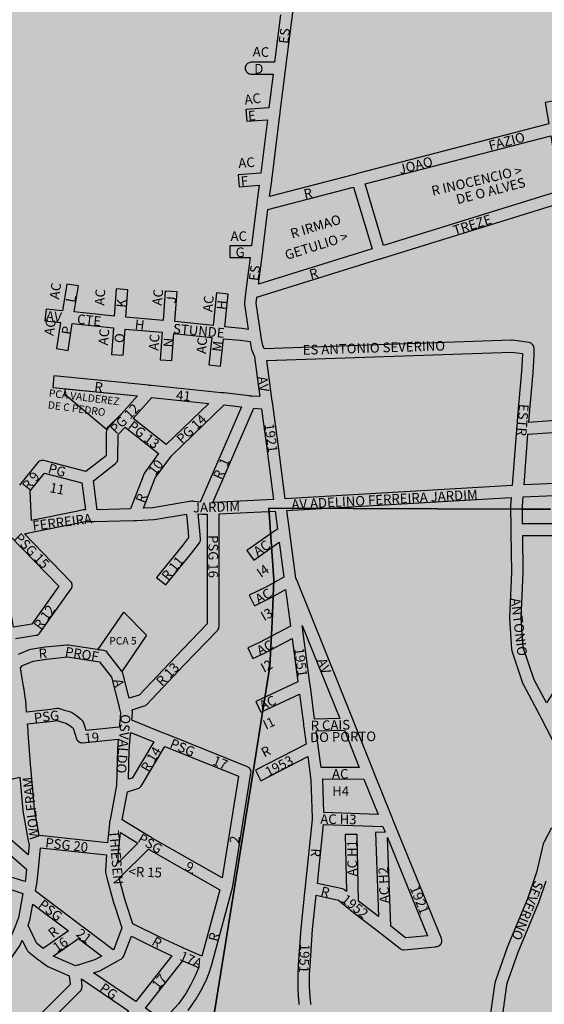
# Model space of a CAD drawing. Units: millimetres. Extents: x 178828 to 191879, y 1670679 to 1684984.
# Drawn here: x 190112 to 190600, y 1677193 to 1678110 of the extents above; entities that cross this region are included whole.
import ezdxf

# ---------------------------------------------------------------- set-up
doc = ezdxf.new("R2010")
doc.units = ezdxf.units.MM
for name, color, linetype in [('0PRACAS', 94, 'Continuous'), ('10CONV', 7, 'Continuous'), ('3CONV', 94, 'Continuous'), ('HATCH', 7, 'Continuous'), ('MAPA PORTO ALEGRE', 7, 'Continuous')]:
    doc.layers.add(name, color=color, linetype=linetype)
doc.styles.add('cdl', font='romans.shx')

msp = doc.modelspace()

# ---------------------------------------------------------------- hatches: boundary and pattern name
at = {"layer": 'HATCH'}
for color, points in [(40, [(188508.95, 1678256.8), (188509.04, 1678257.79), (188509.43, 1678260.12), (188511.53, 1678276.75), (188511.63, 1678277.31), (188511.72, 1678278.31), (188518.42, 1678336.18), (188519.37, 1678344.27), (188520.14, 1678351.7), (188527.31, 1678413.68), (188532.09, 1678455.47), (188538.11, 1678509.46), (188538.4, 1678512.35), (188539.16, 1678518.89), (188539.83, 1678525.1), (188540.21, 1678528.53), (188554.46, 1678657.14), (188556.27, 1678673.33), (188563.17, 1678723.88), (188569.02, 1678752.93), (188573.06, 1678770.45), (188578.54, 1678787.75), (188591.62, 1678828.01), (188598.45, 1678847.52), (188598.74, 1678848.3), (188605.27, 1678868.7), (188606.14, 1678871.37), (188609.89, 1678882.34), (188613.07, 1678891.99), (188616.05, 1678900.97), (188619.8, 1678912.17), (188629.9, 1678942.67), (188631.05, 1678946), (188637.69, 1678966.18), (188654.13, 1679016.3), (188666.18, 1679219.29), (188677.18, 1679405.98), (188737.02, 1679864.87), (188808.26, 1680403.69), (188856.54, 1680754.15), (188868.6, 1680755.16), (188883.75, 1680756.62), (188902.56, 1680757.75), (188933.92, 1680758.55), (188963.93, 1680759.91), (189034.37, 1680763.75), (189045.37, 1680765.1), (189060.81, 1680768.66), (189067.66, 1680770.22), (189078.85, 1680773.11), (189101.42, 1680781.56), (189124.18, 1680791), (189135.47, 1680795.78), (189143.86, 1680798.89), (189146.37, 1680799.78), (189157.46, 1680803.23), (189168.56, 1680806.34), (189177.33, 1680808.57), (189202.13, 1680814.8), (189217.66, 1680818.25), (189224.51, 1680819.81), (189302.75, 1680836.4), (189320.5, 1680840.3), (189359.58, 1680848.76), (189382.35, 1680854), (189384.95, 1680854.77), (189397.88, 1680857.34), (189449.49, 1680868.92), (189475.64, 1680874.48), (189479.5, 1680875.04), (189488.66, 1680876.38), (189493.59, 1680877.27), (189494.07, 1680874.06), (189496.3, 1680865.41), (189496.39, 1680865.19), (189498.24, 1680856.44), (189501.04, 1680848.46), (189502.98, 1680841.81), (189507.04, 1680830.73), (189511.49, 1680819.87), (189516.13, 1680809.01), (189516.23, 1680808.78), (189518.36, 1680801.91), (189526.37, 1680804.69), (189537.75, 1680808.14), (189556.47, 1680812.92), (189563.6, 1680814.59), (189575.18, 1680817.27), (189593.41, 1680822.27), (189611.74, 1680826.94), (189631.91, 1680832.28), (189647.73, 1680836.18), (189683.71, 1680845.97), (189696.45, 1680849.97), (189701.66, 1680851.53), (189709.38, 1680852.98), (189716.9, 1680854.31), (189749.22, 1680858.67), (189774.5, 1680862.01), (189788.69, 1680863.58), (189800.46, 1680865.36), (189845.13, 1680871.95), (189851.79, 1680872.95), (189867.61, 1680875.18), (189920.97, 1680882.55), (189963.32, 1680888.46), (190079.97, 1680904.86), (190182.64, 1680915.15), (190191.9, 1680916.05), (190198.85, 1680916.72), (190225.29, 1680919.4), (190313, 1680925.13), (190349.95, 1680927.6), (190350.05, 1680927.6), (190415.09, 1680931.65), (190469.03, 1680935.02), (190504.54, 1680936.05), (190526.15, 1680936.62), (190611.07, 1680937.36), (190685.76, 1680937.2), (190763.92, 1680932.83), (190762.37, 1680943.03), (190755.29, 1680986.37), (190751.02, 1681017.96), (190750.24, 1681022.39), (190763.76, 1681017.97), (190832.47, 1681012.6), (190838.07, 1681012.49), (190906.68, 1681009.55), (190986.29, 1681004.74), (191025.18, 1681003.33), (191106.92, 1680997.19), (191190.69, 1680994.26), (191298.77, 1680988.58), (191314.98, 1680987.49), (191330.42, 1680986.72), (191353.1, 1680985.52), (191376.93, 1680984.43), (191401.54, 1680983.34), (191436.38, 1680980.49), (191448.7, 1680771.98), (191458.17, 1680634.75), (191471.02, 1680488.1), (191482.29, 1680383.79), (191489.19, 1680316.51), (191503.58, 1680177.07), (191512.25, 1680077.75), (191527.99, 1679932.65), (191532.28, 1679868.69), (191535.7, 1679816.7), (191549.53, 1679647), (191555.54, 1679608.98), (191558.95, 1679571.96), (191559.86, 1679507.33), (191552.94, 1679477.17), (191529.72, 1679428.93), (191438.54, 1679307.7), (191401.24, 1679258.23), (191248.77, 1679048.37), (191231.23, 1679030.18), (191137.54, 1678914.81), (191068.64, 1678809.78), (191047.06, 1678780.38), (191031.54, 1678756.2), (191023.85, 1678726.93), (191015.2, 1678683.91), (191013.47, 1678670.06), (191014.35, 1678657.97), (191022.11, 1678607.21), (191029.85, 1678584.38), (191047.92, 1678549.92), (191055.66, 1678521.43), (191045.36, 1678490.39), (191028.11, 1678463.66), (191019.46, 1678430.06), (191024.69, 1678396.48), (191019.51, 1678366.32), (191006.5, 1678344.8), (190980.66, 1678327.49), (190955.68, 1678317.16), (190937.57, 1678292.2), (190927.28, 1678249.07), (190925.56, 1678233.55), (190908.3, 1678218.13), (190895.38, 1678209.47), (190891.05, 1678191.4), (190906.12, 1678170.68), (190919.55, 1678141.42), (190927.29, 1678123.25), (190940.23, 1678108.63), (190954.8, 1678098.33), (190969.46, 1678103.44), (190988.47, 1678100.02), (191005.66, 1678078.53), (191015.13, 1678063.02), (191028.95, 1678030.21), (191022.88, 1678013.03), (191041.9, 1677998.3), (191056.58, 1677983.68), (191080.71, 1677962.97), (191102.23, 1677952.68), (191126.34, 1677962.12), (191158.26, 1677975.89), (191188.35, 1677987.11), (191204.75, 1677994), (191228.01, 1677981.93), (191258.21, 1677979.4), (191268.53, 1677982.85), (191277.99, 1677969), (191273.66, 1677950.93), (191272.82, 1677925.98), (191290.09, 1677915.13), (191327.14, 1677911.73), (191353.86, 1677916.07), (191379.7, 1677935.82), (191399.48, 1677934.18), (191433.08, 1677891.86), (191447.77, 1677858.28), (191476.24, 1677839.34), (191476.16, 1677816.95), (191467.98, 1677801.76), (191458.93, 1677768.61), (191460.69, 1677737.68), (191470.16, 1677718.73), (191482.24, 1677690.25), (191484.86, 1677675.62), (191490.87, 1677634.27), (191489.15, 1677618.75), (191477.97, 1677604.11), (191473.64, 1677587.7), (191482.23, 1677578.17), (191497.77, 1677573.09), (191512.43, 1677579.08), (191524.49, 1677573), (191523.64, 1677546.28), (191510.64, 1677517.89), (191508.91, 1677507.58), (191289.66, 1677603.52), (190966.44, 1677671.77), (190887.04, 1677673.7), (190850.29, 1677670.9), (190808.04, 1677666.54), (190782.58, 1677659.53), (190605.95, 1677654.06), (190578.93, 1677654.26), (190343.65, 1677654.95), (190348.24, 1677588.22), (190346.54, 1677549.19), (190344.55, 1677507.4), (190337.35, 1677462.72), (190329.48, 1677413.6), (190270.77, 1677048.73), (189943.27, 1677051.98), (189931.72, 1676918.72), (189932.61, 1676894.67), (189933, 1676884.69), (189933.01, 1676876.71), (189908.41, 1676876.69), (189801.05, 1676874.48), (189703.72, 1676872.4), (189597.09, 1676918.3), (189592.64, 1676933.15), (189591.57, 1676938.92), (189589.92, 1676950.56), (189587.58, 1676976.72), (189588.23, 1676999.88), (189588.52, 1677005.32), (189588.9, 1677011.75), (189589.56, 1677027.16), (189589.65, 1677028.93), (189589.75, 1677035.14), (189593.95, 1677078.89), (189600.25, 1677145.89), (189605.12, 1677190.76), (189607.12, 1677217.14), (189613.04, 1677285.14), (189624.4, 1677418.39), (189625.62, 1677449.39), (189637.95, 1677581.76), (189645.29, 1677662.89), (189652.75, 1677742.89), (189655.34, 1677760.76), (189664.9, 1677837.76), (189668.15, 1677871.01), (189671.78, 1677915.89), (189674.07, 1677940.89), (189674.93, 1677950.64), (189689.93, 1678109.89), (189612.17, 1678107.39), (189573.78, 1678110.26), (189538.95, 1678116.76), (189484.22, 1678133.45), (189455.07, 1678146.64), (189384.23, 1678177.89), (189354.6, 1678190.76), (189296.12, 1678215.89), (189259.98, 1678227.15), (189242.65, 1678230.89), (189212.26, 1678233.01), (189170.59, 1678231.64), (189024.45, 1678222.14), (188851.4, 1678194.76), (188826.12, 1678193.51), (188794.28, 1678194.64), (188766.5, 1678197.26), (188741.6, 1678202.14), (188642.5, 1678228.64), (188572.25, 1678245.26), (188512.6, 1678256.14), (188512.6, 1678256.14)]), (141, [(191508.91, 1677507.58), (191521.85, 1677492.85), (191548.57, 1677492.87), (191581.37, 1677491.12), (191601.17, 1677465.3), (191622.7, 1677441.15), (191632.17, 1677415.78), (191637.39, 1677398.49), (191657.18, 1677388.97), (191676.19, 1677376.12), (191680.46, 1677349.41), (191680.51, 1677275.25), (191687.06, 1677157.3), (191667.53, 1677098.54), (191664.06, 1677088.22), (191652.01, 1677083.12), (191631.36, 1677091.64), (191613.23, 1677084.75), (191594.33, 1677072.76), (191560.68, 1677047.79), (191527.03, 1677027.93), (191526.2, 1676983.92), (191529.61, 1676932.26), (191527.89, 1676908.09), (191546.05, 1676885.71), (191569.31, 1676862.45), (191592.57, 1676854.71), (191601.16, 1676845.18), (191598.57, 1676818.46), (191587.89, 1676791.74), (191579.63, 1676742.18), (191579.65, 1676718.02), (191564.13, 1676703.37), (191551.98, 1676690.5), (191525.27, 1676679.29), (191495.18, 1676679.26), (191480.52, 1676668.94), (191469.26, 1676645.65), (191477.95, 1676633.58), (191482.2, 1676621.5), (191472.76, 1676607.74), (191466.69, 1676591.33), (191462.37, 1676568.16), (191463.26, 1676544.88), (191455.55, 1676536.23), (191435.68, 1676527.57), (191415.05, 1676514.69), (191395.18, 1676509.47), (191378.8, 1676493.16), (191371.1, 1676473.31), (191368.44, 1676417.32), (191364.14, 1676363), (191359.84, 1676319.1), (191352.07, 1676261.67), (191352.1, 1676217), (191345.18, 1676190.27), (191329.67, 1676160.11), (191317.63, 1676142.03), (191307.32, 1676129.94), (191310.72, 1676099.79), (191333.12, 1676074.75), (191346.06, 1676047.16), (191351.28, 1676033.42), (191355.55, 1675999.83), (191367.63, 1675971.35), (191378.17, 1675941.65), (191403.84, 1675917.95), (191444.28, 1675888.6), (191474.49, 1675860.14), (191504.62, 1675821.36), (191526.15, 1675788.68), (191556.07, 1675763.65), (191593.22, 1675742.72), (191632.21, 1675712.38), (191644.27, 1675703.74), (191642.56, 1675677.91), (191626.18, 1675655.5), (191615.86, 1675643.41), (191602.07, 1675641.74), (191592.63, 1675625.33), (191589.18, 1675602.04), (191600.38, 1675583.1), (191613.32, 1675568.47), (191612.46, 1675554.62), (191606.4, 1675530.56), (191589.15, 1675517.57), (191569.29, 1675504.7), (191560.72, 1675487.4), (191560.73, 1675469.33), (191560.75, 1675449.49), (191552.94, 1675439.17), (191543.51, 1675415.88), (191536.6, 1675370.65), (191545.21, 1675331.86), (191560.76, 1675299.94), (191580.56, 1675266.37), (191590.03, 1675246.53), (191593.52, 1675218.93), (191600.39, 1675194.66), (191611.6, 1675161.19), (191617.6, 1675141.35), (191633.96, 1675062.1), (191664.99, 1674961.25), (191675.43, 1674932.43), (191675.36, 1674897.96), (191688.31, 1674863.49), (191702.97, 1674856.52), (191726.22, 1674857.42), (191740.87, 1674868.63), (191754.66, 1674863.43), (191768.75, 1674851.69), (191789.11, 1674834.97), (191807.26, 1674816.91), (191819.32, 1674805.72), (191790.11, 1674797.39), (191766.48, 1674795.15), (191753.27, 1674793.26), (191752.01, 1674793.04), (191723.27, 1674795.12), (191694.43, 1674798.53), (191674.18, 1674801.73), (191670.03, 1674802.4), (191665.59, 1674803.17), (191664.53, 1674803.28), (191637.43, 1674806.92), (191609.74, 1674812.11), (191582.25, 1674819.62), (191555.34, 1674825.92), (191528.33, 1674830.22), (191500.46, 1674831.42), (191485.61, 1674832.3), (191479.53, 1674832.74), (191473.07, 1674833.17), (191469.88, 1674832.73), (191445.29, 1674829.61), (191418.2, 1674824.6), (191368.63, 1674817.8), (191365.74, 1674817.46), (191364.19, 1674817.24), (191363.13, 1674816.9), (191340.18, 1674810.79), (191339.12, 1674810.57), (191329.29, 1674808.23), (191323.98, 1674807.01), (191319.84, 1674806.01), (191299.3, 1674803.33), (191295.83, 1674802.44), (191286.96, 1674799.77), (191262.47, 1674790.11), (191205.88, 1674760.35), (191178.5, 1674743.82), (191149.01, 1674722.4), (191091.94, 1674683), (191077.77, 1674675.89), (191042.49, 1674660.79), (191022.24, 1674654.12), (190971.81, 1674640.44), (190925.24, 1674629.87), (190881.17, 1674624.07), (190848.37, 1674628.7), (190837.76, 1674631.68), (190815.67, 1674638.32), (190795.22, 1674645.06), (190790.97, 1674646.39), (190787.6, 1674647.5), (190743.99, 1674661.76), (190724.02, 1674669.95), (190720.74, 1674671.27), (190718.43, 1674672.16), (190718.33, 1674672.16), (190715.44, 1674673.26), (190703.57, 1674677.8), (190682.83, 1674689.86), (190653.11, 1674705.25), (190639.12, 1674712.55), (190595.41, 1674736.02), (190581.42, 1674743.1), (190573.51, 1674747.08), (190529.41, 1674770.22), (190514.46, 1674777.63), (190507.41, 1674781.17), (190500.08, 1674785.49), (190493.42, 1674789.36), (190489.56, 1674792.24), (190475.57, 1674802.76), (190455.69, 1674816.05), (190436.58, 1674827.23), (190416.52, 1674836.3), (190397.03, 1674838.17), (190377.55, 1674836.15), (190370.42, 1674834.37), (190368.49, 1674833.93), (190365.6, 1674833.26), (190355.28, 1674829.82), (190354.31, 1674829.48), (190342.94, 1674825.7), (190340.14, 1674824.81), (190338.12, 1674824.26), (190334.26, 1674823.15), (190304.95, 1674815.14), (190275.05, 1674814.11), (190266.56, 1674814.99), (190241.38, 1674822.18), (190220.54, 1674831.8), (190195.17, 1674845.53), (190178.96, 1674853.94), (190174.23, 1674856.37), (190173.17, 1674856.93), (190168.63, 1674860.02), (190159.17, 1674866.56), (190130.71, 1674886.71), (190110.82, 1674902.87), (190104.26, 1674908.3), (190091.42, 1674920.82), (190082.34, 1674933.44), (190074.03, 1674950.4), (190069.49, 1674963.03), (190067.65, 1674968.35), (190067.56, 1674968.46), (190066.3, 1674973.67), (190063.01, 1674986.53), (190060, 1675004.26), (190058.64, 1675019.45), (190057.46, 1675036.63), (190056.1, 1675052.81), (190053.67, 1675068.22), (190049.98, 1675099.03), (190047.36, 1675113.77), (190044.27, 1675126.52), (190043.98, 1675127.85), (190039.72, 1675143.03), (190039.72, 1675143.26), (190036.24, 1675155.11), (190035.27, 1675158.33), (190030.43, 1675172.73), (190019.8, 1675201.77), (190016.22, 1675210.52), (190016.12, 1675210.75), (190015.45, 1675212.52), (190012.55, 1675219.5), (190002.21, 1675244.99), (189994.67, 1675258.28), (189986.07, 1675270.8), (189977.48, 1675282.66), (189964.64, 1675293.62), (189951.32, 1675303.03), (189942.25, 1675309.78), (189938.29, 1675312.66), (189929.23, 1675316.75), (189924.98, 1675318.75), (189916.2, 1675321.07), (189910.32, 1675322.61), (189872.59, 1675333.22), (189867.96, 1675334.66), (189862.18, 1675336.43), (189854.65, 1675338.75), (189813.74, 1675351.12), (189805.16, 1675353.11), (189795.03, 1675355.32), (189785.58, 1675357.53), (189754.9, 1675364.37), (189728.56, 1675368.34), (189719.01, 1675369.77), (189710.24, 1675371.09), (189689.59, 1675374.18), (189642.32, 1675384.11), (189603.34, 1675399.15), (189585.3, 1675405.9), (189574.4, 1675409.88), (189570.35, 1675411.98), (189566.58, 1675413.75), (189548.35, 1675422.38), (189530.3, 1675433), (189511.19, 1675443.29), (189507.24, 1675445.4), (189504.05, 1675447.06), (189502.51, 1675447.94), (189492.47, 1675455.03), (189481.37, 1675461.56), (189481.28, 1675461.67), (189479.35, 1675463.22), (189467.57, 1675472.52), (189459.46, 1675477.72), (189458.4, 1675478.39), (189445.86, 1675485.58), (189428.97, 1675497.65), (189397.11, 1675520.34), (189390.17, 1675525.66), (189354.46, 1675549.9), (189353.2, 1675550.78), (189352.52, 1675551.23), (189312.66, 1675578.9), (189228.99, 1675634.47), (189217.98, 1675641), (189198.49, 1675652.51), (189191.45, 1675656.6), (189176.88, 1675662.13), (189162.4, 1675665.89), (189162.31, 1675666), (189161.25, 1675666), (189160.76, 1675666.11), (189133.47, 1675667.41), (189116.11, 1675668.06), (189108.1, 1675668.38), (189106.07, 1675668.38), (189103.95, 1675668.49), (189079.26, 1675669.8), (189078.78, 1675669.91), (189073.57, 1675669.9), (189067.68, 1675670.01), (189050.52, 1675670.1), (189019.94, 1675672.07), (189009.04, 1675674.38), (188994.57, 1675677.58), (188985.31, 1675678.46), (188967.36, 1675680.33), (188928.39, 1675685.28), (188907.75, 1675687.58), (188881.7, 1675691.88), (188828.84, 1675697.26), (188776.37, 1675701.2), (188771.35, 1675701.41), (188759.78, 1675701.73), (188754.18, 1675701.84), (188750.81, 1675701.95), (188729.87, 1675704.7), (188728.52, 1675705.03), (188685.6, 1675708.42), (188679.81, 1675708.86), (188676.34, 1675709.08), (188654.35, 1675710.83), (188610.26, 1675713.55), (188583.16, 1675711.09), (188562.14, 1675707.85), (188559.83, 1675707.29), (188555.78, 1675706.85), (188547.58, 1675705.62), (188547.48, 1675705.51), (188544.98, 1675705.17), (188540.25, 1675704.06), (188467.45, 1675687.02), (188428.2, 1675677), (188425.5, 1675676.56), (188399.28, 1675663.23), (188399.09, 1675663.12), (188386.46, 1675658), (188349.05, 1675644.22), (188326.78, 1675638.1), (188304.5, 1675635.86), (188303.34, 1675635.86), (188297.17, 1675635.63), (188296.4, 1675635.63), (188295.62, 1675635.63), (188291.09, 1675635.51), (188254.05, 1675634.7), (188229.08, 1675632.12), (188227.24, 1675632.01), (188222.52, 1675630.45), (188220.3, 1675629.78), (188214.42, 1675628.11), (188197.93, 1675623.11), (188205.6, 1675671.78), (188211.34, 1675715.02), (188213.25, 1675729.43), (188220.63, 1675778.11), (188221.2, 1675782.32), (188221.77, 1675785.76), (188222.83, 1675793.18), (188223.79, 1675799.62), (188223.69, 1675799.62), (188223.88, 1675800.61), (188225.7, 1675809.48), (188232.04, 1675840.53), (188238.45, 1675883.33), (188244.48, 1675927.34), (188247.45, 1675952.07), (188253.69, 1675981.34), (188258.76, 1676013.27), (188261.24, 1676045.42), (188261.52, 1676049.19), (188259.47, 1676079.01), (188265.24, 1676088.1), (188266, 1676106.18), (188267.72, 1676114.82), (188270.32, 1676124.03), (188273.97, 1676137), (188276.95, 1676147.76), (188277.14, 1676148.76), (188282.89, 1676181.02), (188293.24, 1676245.22), (188293.62, 1676247.77), (188294.3, 1676251.2), (188295.25, 1676256.64), (188296.02, 1676260.96), (188300.91, 1676289.68), (188301.68, 1676294.33), (188303.02, 1676301.98), (188304.65, 1676311.19), (188322.48, 1676414.3), (188329.57, 1676463.09), (188330.24, 1676467.74), (188331.01, 1676472.4), (188335.99, 1676506.44), (188337.13, 1676515.97), (188337.61, 1676520.18), (188338.28, 1676525.06), (188340.58, 1676540.81), (188344.71, 1676557.44), (188348.84, 1676572.3), (188349.23, 1676573.74), (188349.51, 1676576.07), (188349.99, 1676579.95), (188355.73, 1676623.85), (188358.61, 1676640.59), (188367.06, 1676673.75), (188370.71, 1676688.94), (188376.18, 1676719.32), (188377.23, 1676724.86), (188378.1, 1676729.74), (188378.86, 1676733.85), (188381.84, 1676750.03), (188385.95, 1676778.75), (188387.39, 1676792.94), (188388.72, 1676803.92), (188390.25, 1676817.11), (188393.22, 1676839.84), (188394.37, 1676848.04), (188395.62, 1676853.36), (188397.34, 1676862.68), (188402.92, 1676884.3), (188403.88, 1676888.85), (188404.64, 1676893.06), (188405.99, 1676900.05), (188406.56, 1676903.26), (188406.75, 1676905.59), (188408.47, 1676923.11), (188413.13, 1676983.19), (188412.73, 1677005.37), (188412.52, 1677018.89), (188412.7, 1677031.97), (188413.05, 1677064.34), (188512.32, 1677056.35), (188519.46, 1677055.8), (188528.72, 1677055.04), (188598.37, 1677049.01), (188605.61, 1677048.47), (188607.54, 1677048.25), (188614.68, 1677047.59), (188663.68, 1677043.09), (188669.76, 1677042.55), (188670.63, 1677042.55), (188671.89, 1677042.44), (188678.35, 1677041.78), (188735.56, 1677036.63), (188741.63, 1677036.08), (188748.39, 1677035.42), (188758.13, 1677034.54), (188812.35, 1677029.94), (188819.58, 1677029.29), (188825.86, 1677028.74), (188852.19, 1677026.55), (188871, 1677025.13), (188889.72, 1677023.26), (188890.49, 1677023.15), (188897.24, 1677022.6), (188903.9, 1677022.05), (188906.41, 1677021.84), (188967.38, 1677015.91), (188975.97, 1677015.03), (188976.16, 1677015.03), (188979.78, 1677058.88), (189058.8, 1677050.88), (189058.79, 1677050.92), (189059.46, 1677057.68), (189059.75, 1677060.45), (189059.84, 1677061.56), (189060.13, 1677062.67), (189060.51, 1677070.65), (189060.79, 1677077.97), (189062.5, 1677101.92), (189063.27, 1677112.12), (189066.22, 1677147.59), (189068.89, 1677183.85), (189071.26, 1677220.1), (189072.69, 1677238.17), (189074.12, 1677257.46), (189077.07, 1677295.04), (189078.31, 1677309.23), (189078.79, 1677314.66), (189079.75, 1677314.67), (189089.31, 1677313.79), (189098.08, 1677313.02), (189113.81, 1677311.93), (189152.88, 1677308.64), (189158.86, 1677308.31), (189172.95, 1677306.22), (189215.78, 1677303.38), (189230.45, 1677302.18), (189259.49, 1677299.32), (189280.23, 1677297.46), (189289.49, 1677296.69), (189318.82, 1677293.5), (189381.81, 1677289.24), (189388.47, 1677288.8), (189390.21, 1677288.58), (189389.54, 1677280.93), (189389.25, 1677278.38), (189385.26, 1677219.3), (189384.78, 1677211.76), (189383.83, 1677198.79), (189379.93, 1677141.8), (189379.27, 1677131.6), (189378.69, 1677122.84), (189373.54, 1677061.87), (189373.55, 1677060.98), (189373.45, 1677059.99), (189373.17, 1677054.33), (189372.69, 1677044.46), (189371.65, 1677022.4), (189368.99, 1676985.38), (189368.22, 1676976.17), (189369.29, 1676976.06), (189380.28, 1676975.3), (189388.77, 1676974.64), (189495.95, 1676965.32), (189507.05, 1676964.33), (189508.11, 1676964.22), (189508.78, 1676970.99), (189510.69, 1676991.16), (189512.31, 1677011.9), (189514.22, 1677033.51), (189514.88, 1677041.39), (189521.93, 1677040.84), (189583.19, 1677035.69), (189589.75, 1677035.14), (189589.65, 1677028.93), (189589.56, 1677027.16), (189588.9, 1677011.75), (189588.52, 1677005.32), (189588.23, 1676999.88), (189587.58, 1676976.72), (189589.92, 1676950.56), (189591.57, 1676938.92), (189592.64, 1676933.15), (189597.09, 1676918.3), (189703.72, 1676872.4), (189801.05, 1676874.48), (189908.41, 1676876.69), (189933.01, 1676876.71), (189933, 1676884.69), (189932.61, 1676894.67), (189931.72, 1676918.72), (189943.27, 1677051.98), (190270.77, 1677048.73), (190329.48, 1677413.6), (190337.35, 1677462.72), (190344.55, 1677507.4), (190346.54, 1677549.19), (190348.24, 1677588.22), (190343.65, 1677654.95), (190578.93, 1677654.26), (190605.95, 1677654.06), (190782.58, 1677659.53), (190808.04, 1677666.54), (190850.29, 1677670.9), (190887.04, 1677673.7), (190966.44, 1677671.77), (191289.66, 1677603.52)])]:
    msp.add_hatch(color=color, dxfattribs=at).paths.add_polyline_path(points)

# ---------------------------------------------------------------- linework, layer by layer
at = {"layer": '0PRACAS'}
for points in [[(190192.25, 1677728.25), (190153.47, 1677761), (190153.89, 1677766.38), (190153.89, 1677766.38), (190221.09, 1677759.63), (190206.22, 1677743), (190205.61, 1677742.25), (190205.28, 1677741.88), (190204.94, 1677741.5), (190204.3, 1677740.88), (190193.81, 1677731), (190193.38, 1677730.5), (190192.83, 1677729.75), (190192.42, 1677728.88), (190192.25, 1677728.25)], [(190184.22, 1677523.13), (190208.52, 1677558.13), (190208.52, 1677558.13), (190229.7, 1677536.63), (190206.67, 1677503), (190206.45, 1677503.38), (190193.36, 1677520.38), (190192.53, 1677521.25), (190191.75, 1677521.75), (190190.88, 1677522.13), (190189.95, 1677522.38), (190184.22, 1677523.13)]]:
    msp.add_lwpolyline(points, dxfattribs=at)
at = {"layer": 'HATCH', "color": 141}
msp.add_lwpolyline([(189597.09, 1676918.3), (189703.72, 1676872.4), (189801.05, 1676874.48), (189908.41, 1676876.69), (189933.01, 1676876.71), (189933, 1676884.69), (189932.61, 1676894.67), (189931.72, 1676918.72), (189943.27, 1677051.98), (190270.77, 1677048.73), (190329.48, 1677413.6), (190337.35, 1677462.72), (190344.55, 1677507.4), (190346.54, 1677549.19), (190348.24, 1677588.22), (190343.65, 1677654.95), (190578.93, 1677654.26), (190605.95, 1677654.06)], dxfattribs=at)
at = {"layer": 'HATCH', "color": 40}
msp.add_lwpolyline([(190605.95, 1677654.06), (190578.93, 1677654.26), (190343.65, 1677654.95), (190348.24, 1677588.22), (190346.54, 1677549.19), (190344.55, 1677507.4), (190337.35, 1677462.72), (190329.48, 1677413.6), (190270.77, 1677048.73), (189943.27, 1677051.98), (189931.72, 1676918.72), (189932.61, 1676894.67), (189933, 1676884.69), (189933.01, 1676876.71), (189908.41, 1676876.69), (189801.05, 1676874.48), (189703.72, 1676872.4), (189597.09, 1676918.3)], dxfattribs=at)
at = {"layer": 'MAPA PORTO ALEGRE'}
for points in [[(190799.56, 1678121), (190805.44, 1678029), (190734.98, 1678007.75), (190666.58, 1678028.25), (190665.95, 1678028.38), (190665, 1678028.5), (190664.05, 1678028.38), (190663.62, 1678028.38), (190615.03, 1678015.88), (190611.92, 1678034.88), (190601.08, 1678033.12), (190604.36, 1678013.12), (190426.14, 1677966.75), (190425.22, 1677966.5), (190424.83, 1677966.38), (190424.3, 1677966.25), (190423.39, 1677966), (190344.31, 1677945.38)], [(190354.47, 1678114.88), (190348.84, 1678070.5), (190327.09, 1678070.5), (190326.14, 1678070.38), (190325.22, 1678070.12), (190324.34, 1678069.75), (190323.56, 1678069.25), (190322.88, 1678068.5), (190322.33, 1678067.75), (190321.92, 1678066.88), (190321.67, 1678066), (190321.59, 1678065), (190321.67, 1678064), (190321.92, 1678063.12), (190322.33, 1678062.25), (190322.88, 1678061.5), (190323.56, 1678060.75), (190324.34, 1678060.25), (190325.22, 1678059.88), (190326.14, 1678059.62), (190327.09, 1678059.5), (190347.48, 1678059.5), (190343.61, 1678028.12), (190322.28, 1678026.5), (190323.12, 1678015.5), (190342.22, 1678017), (190336, 1677967.12), (190315.06, 1677965.5), (190315.94, 1677954.5), (190334.58, 1677956), (190332.48, 1677939.88), (190332.34, 1677938.62), (190332.27, 1677938), (190332.14, 1677937), (190327.45, 1677899.5), (190307.2, 1677899.5), (190307.2, 1677888.5), (190326.06, 1677888.5), (190322.19, 1677857.88), (190322.05, 1677856.75), (190321.95, 1677856), (190321.83, 1677855), (190320.75, 1677846.75), (190320.77, 1677845.25), (190324.28, 1677821.5), (190318.84, 1677822.38), (190318.52, 1677822.5), (190302.56, 1677824), (190305.77, 1677854.38), (190294.83, 1677855.62), (190291.61, 1677825.12), (190255.98, 1677828.88), (190258.08, 1677856.62), (190247.11, 1677857.38), (190245.03, 1677830), (190210.47, 1677833), (190212.28, 1677858.62), (190201.31, 1677859.38), (190199.52, 1677834.12), (190162.27, 1677837.88), (190166.14, 1677862.12), (190155.27, 1677863.88), (190151.3, 1677839), (190136.03, 1677840.5), (190134.97, 1677829.5), (190149.56, 1677828.12), (190145.77, 1677803.88), (190156.64, 1677802.12), (190160.53, 1677827), (190198.73, 1677823), (190197.02, 1677798.38), (190207.98, 1677797.62), (190209.69, 1677822), (190244.2, 1677819), (190242.31, 1677793.38), (190253.28, 1677792.62), (190255.16, 1677817.88), (190290.42, 1677814.12), (190287.62, 1677788.62), (190298.56, 1677787.38), (190301.38, 1677813), (190317.31, 1677811.5), (190326.08, 1677810.25), (190327.19, 1677804), (190327.52, 1677802.88), (190330, 1677797), (190330.14, 1677796.62), (190330.2, 1677796.12), (190332.64, 1677777.25), (190335.14, 1677759), (190327.98, 1677759.5), (190327.05, 1677759.5), (190326.59, 1677759.5), (190326.09, 1677759.5), (190325.17, 1677759.62), (190302, 1677762.38), (190301.06, 1677762.5), (190300.72, 1677762.5), (190300.09, 1677762.5), (190299.16, 1677762.62), (190234.3, 1677769.25), (190233.36, 1677769.38), (190232.95, 1677769.38), (190232.41, 1677769.5), (190231.48, 1677769.62), (190143.45, 1677778.5), (190142.36, 1677767.5), (190221.11, 1677759.62), (190206.23, 1677743), (190205.62, 1677742.25), (190205.17, 1677741.75), (190204.33, 1677740.88), (190193.73, 1677729.75), (190193.48, 1677729.5), (190192.94, 1677728.75), (190192.53, 1677727.88), (190192.28, 1677727), (190192.2, 1677726), (190192.02, 1677703.75), (190173.2, 1677689.12), (190134.11, 1677699.38), (190133.66, 1677699.38), (190132.7, 1677699.5), (190131.75, 1677699.38), (190130.83, 1677699.12), (190129.95, 1677698.75), (190129.17, 1677698.25), (190128.48, 1677697.5), (190111.33, 1677676.5)], [(190344.31, 1677945.38), (190346.22, 1677960.12), (190346.33, 1677961), (190346.44, 1677962), (190346.56, 1677963), (190353.81, 1678021.12), (190353.92, 1678022), (190353.97, 1678022.38), (190354.03, 1678023), (190354.16, 1678024), (190359.02, 1678063.12), (190359.16, 1678064.25), (190359.25, 1678065), (190359.38, 1678066), (190366.11, 1678119.12)], [(190450.47, 1677899.88), (190433.16, 1677957.12), (190606.16, 1678002.12), (190614.59, 1677950.88), (190450.47, 1677899.88)], [(190334.03, 1677863.75), (190337.61, 1677892.12), (190337.72, 1677893), (190337.83, 1677894), (190337.95, 1677895), (190342.78, 1677933.5), (190422.47, 1677954.25), (190439.94, 1677896.62), (190334.03, 1677863.75)], [(190643.59, 1677739.12), (190585.81, 1677735), (190586.19, 1677739.5), (190589.78, 1677781.5), (190590.78, 1677797.62), (190590.8, 1677798.12), (190590.59, 1677804.12), (190590.52, 1677805), (190590.27, 1677805.88), (190589.86, 1677806.75), (190589.31, 1677807.5), (190588.62, 1677808.25), (190587.84, 1677808.75), (190586.97, 1677809.12), (190586.05, 1677809.38), (190570.62, 1677811.5), (190569.72, 1677811.5), (190339.11, 1677803.62), (190337.91, 1677806.5), (190336.55, 1677814), (190336.38, 1677815), (190336.22, 1677815.88), (190336.06, 1677816.88), (190331.75, 1677846), (190332.5, 1677851.75), (190446.89, 1677887.25), (190447.78, 1677887.5), (190448.42, 1677887.75), (190449.59, 1677888.12), (190620.89, 1677941.25)], [(190358.88, 1677663.75), (190352.16, 1677714.75), (190348.75, 1677739.75), (190347.17, 1677752), (190347.05, 1677753), (190346.95, 1677753.75), (190346.8, 1677754.88), (190343.55, 1677778.75), (190341.73, 1677792.75), (190569.64, 1677800.5), (190579.75, 1677799.12), (190579.8, 1677798.12), (190578.81, 1677782.38), (190575.22, 1677740.5), (190574.42, 1677730.88), (190574.36, 1677730), (190574.31, 1677729.38), (190574.28, 1677729), (190574.2, 1677728), (190570.19, 1677676.25), (190358.88, 1677663.75)], [(190247.89, 1677714.25), (190217.14, 1677738.62), (190234.59, 1677758.25), (190287.7, 1677752.75), (190247.89, 1677714.25)], [(190226.88, 1677655), (190236.66, 1677680.88), (190237.75, 1677683.25), (190251.94, 1677702.62), (190252.45, 1677703.38), (190253.2, 1677704.12), (190302.05, 1677751.25), (190318.05, 1677749.38), (190279.5, 1677660.75), (190273.61, 1677661.38), (190272.67, 1677661.5), (190272.2, 1677661.5), (190271.7, 1677661.5), (190270.75, 1677661.38), (190269.81, 1677661.25), (190235.39, 1677655.5), (190226.88, 1677655)], [(190292.64, 1677660.5), (190291.44, 1677660.5), (190329.61, 1677748.25), (190336.62, 1677747.75), (190337.84, 1677738.25), (190341.25, 1677713.25), (190347.86, 1677663.25), (190292.64, 1677660.5)], [(190183.81, 1677653.62), (190180.27, 1677680.62), (190200.88, 1677696.62), (190201.72, 1677697.5), (190202.27, 1677698.25), (190202.67, 1677699.12), (190202.92, 1677700), (190203, 1677701), (190203.19, 1677723.75), (190209.72, 1677730.62), (190240.77, 1677706), (190228.55, 1677689.25), (190228.02, 1677688.38), (190226.61, 1677685.38), (190226.45, 1677685), (190214.86, 1677654.38), (190183.81, 1677653.62)], [(190645.59, 1677679.5), (190581.27, 1677676.75), (190584.92, 1677723.88), (190644.27, 1677728.12)], [(190122.42, 1677643.62), (190121.19, 1677671.12), (190134.73, 1677687.75), (190169.44, 1677678.62), (190172.73, 1677653.5), (190171.8, 1677653.5), (190170.72, 1677653.38), (190165.72, 1677652.38), (190122.42, 1677643.62)], [(190382.88, 1677192.5), (190382.83, 1677193), (190382.69, 1677193.5), (190382.56, 1677194.5), (190382.38, 1677196.5), (190382.27, 1677197.5), (190382.17, 1677198.5), (190382.06, 1677199.5), (190382, 1677200.25), (190382, 1677201), (190381.97, 1677201.5), (190381.88, 1677202.5), (190381.8, 1677203.25), (190381.8, 1677204), (190381.77, 1677204.5), (190381.7, 1677205.25), (190381.7, 1677206), (190381.67, 1677206.62), (190381.59, 1677207.25), (190381.59, 1677208), (190381.56, 1677208.5), (190381.5, 1677209.25), (190381.5, 1677219.75), (190381.56, 1677220.5), (190381.59, 1677221), (190381.59, 1677222.75), (190381.67, 1677223.38), (190381.77, 1677224.5), (190381.8, 1677225), (190381.8, 1677225.75), (190381.88, 1677226.38), (190381.91, 1677227), (190381.91, 1677227.75), (190381.97, 1677228.5), (190384.28, 1677262.5), (190387.62, 1677294.38), (190408.44, 1677289.88), (190417.5, 1677282.38), (190418.44, 1677281.62), (190419, 1677281.25), (190419.77, 1677280.62), (190447.38, 1677259.38), (190448.34, 1677258.62), (190448.91, 1677258.12), (190465.77, 1677244.75), (190466.45, 1677244.25), (190467.33, 1677243.88), (190468.25, 1677243.62), (190469.2, 1677243.5), (190469.75, 1677243.5), (190498.36, 1677246.5), (190499.3, 1677246.62), (190499.83, 1677246.62), (190500.25, 1677246.62), (190501.17, 1677246.88), (190502.05, 1677247.25), (190502.83, 1677247.75), (190503.52, 1677248.5), (190504.06, 1677249.25), (190504.47, 1677250.12), (190504.72, 1677251), (190504.8, 1677252), (190504.72, 1677253), (190504.39, 1677254.12), (190504.12, 1677254.75), (190503.78, 1677255.62), (190459.12, 1677365), (190458.69, 1677366.12), (190458.42, 1677366.75), (190458.09, 1677367.62), (190441.41, 1677409), (190441.02, 1677410), (190440.72, 1677410.75), (190440.38, 1677411.62), (190423.09, 1677455), (190422.7, 1677456), (190422.41, 1677456.75), (190422.06, 1677457.62), (190369.23, 1677588.88), (190368.78, 1677590), (190363.17, 1677632), (190363.05, 1677633), (190362.95, 1677633.75), (190362.8, 1677634.88), (190360.34, 1677652.88), (190569.36, 1677665.12), (190568.81, 1677657.38), (190568.8, 1677657), (190568.98, 1677636), (190569, 1677634.88), (190569.02, 1677634), (190569.03, 1677633.12), (190569.5, 1677595.12), (190567.59, 1677553.25), (190567.61, 1677552.62), (190569.52, 1677523.62), (190569.8, 1677522.25), (190580.3, 1677491.25), (190580.66, 1677490.38), (190595.97, 1677461.88), (190596.39, 1677461.12), (190596.72, 1677460.5), (190597.25, 1677459.5), (190607.69, 1677438.88)], [(190617.05, 1677640.5), (190579.95, 1677640.5), (190579.8, 1677656.88), (190580.42, 1677665.75), (190645.83, 1677668.5)], [(190107.58, 1677533.5), (190126.86, 1677536.62), (190127.78, 1677536.88), (190128.66, 1677537.25), (190129.44, 1677537.75), (190130.12, 1677538.5), (190130.39, 1677538.88), (190159.48, 1677579.88), (190159.77, 1677580.25), (190160.17, 1677581.12), (190160.42, 1677582), (190160.5, 1677583), (190160.42, 1677584), (190160.17, 1677584.88), (190159.77, 1677585.75), (190159.22, 1677586.5), (190158.95, 1677586.88), (190116.08, 1677631.12), (190117.22, 1677631.38), (190118.3, 1677631.62), (190119.09, 1677631.75), (190120.02, 1677632), (190167.89, 1677641.62), (190172.34, 1677642.5), (190178.05, 1677642.5), (190179.14, 1677642.5), (190179.95, 1677642.5), (190180.89, 1677642.5), (190217.75, 1677643.5), (190219.02, 1677643.5), (190219.66, 1677643.5), (190220.59, 1677643.62), (190236.31, 1677644.5), (190236.91, 1677644.62), (190266.75, 1677649.62), (190268.31, 1677632.5), (190268.81, 1677627.62), (190263.28, 1677620.38), (190239.02, 1677590.5), (190247.58, 1677583.5), (190271.88, 1677613.5), (190278.86, 1677622.62), (190279.27, 1677623.25), (190279.67, 1677624.12), (190279.92, 1677625), (190280, 1677626), (190279.97, 1677626.5), (190279.27, 1677633.5), (190277.78, 1677649.88), (190281.09, 1677649.62), (190282, 1677649.5), (190282.5, 1677649.5), (190283, 1677649.5), (190283.95, 1677649.5), (190286.2, 1677649.5), (190286.2, 1677547.25), (190256.8, 1677516.75), (190222.8, 1677480.88), (190213.41, 1677478)], [(190268.44, 1677186.88), (190275.33, 1677196.88), (190275.56, 1677197.25), (190280.17, 1677205.25), (190284.91, 1677214.5), (190285.11, 1677215), (190287.91, 1677222), (190289.67, 1677227.25), (190289.97, 1677228.12), (190290.11, 1677228.62), (190290.2, 1677229), (190290.47, 1677230), (190309.11, 1677299.25), (190309.36, 1677300.12), (190309.5, 1677300.62), (190309.62, 1677301.12), (190309.77, 1677302), (190309.92, 1677303), (190326.92, 1677408.12), (190327, 1677409), (190326.92, 1677410), (190326.67, 1677410.88), (190326.27, 1677411.75), (190325.72, 1677412.5), (190325.03, 1677413.25), (190324.25, 1677413.75), (190323.55, 1677414.12), (190248.14, 1677444.5), (190247.28, 1677444.88), (190246.56, 1677445.12), (190245.53, 1677445.5), (190215.95, 1677457.62), (190216.58, 1677464.5), (190216.59, 1677465), (190216.52, 1677466), (190216.41, 1677466.38), (190216.17, 1677467.25), (190227.41, 1677470.75), (190228.55, 1677471.25), (190229.33, 1677471.75), (190229.8, 1677472.25), (190264.77, 1677509.25), (190295.66, 1677541.12), (190295.92, 1677541.5), (190296.47, 1677542.25), (190296.88, 1677543.12), (190297.12, 1677544), (190297.2, 1677545), (190297.2, 1677649.75), (190349.33, 1677652.25), (190351.59, 1677635.62), (190347.09, 1677632.5), (190323.2, 1677615.5), (190329.61, 1677606.5), (190353.22, 1677623.5), (190357.56, 1677590.88), (190341.33, 1677581.88), (190325.34, 1677573.88), (190330.25, 1677564.12), (190346.36, 1677572.12), (190359.11, 1677579.25), (190363.64, 1677545.12), (190334.77, 1677529.88), (190324.09, 1677525), (190328.72, 1677515), (190339.52, 1677520), (190365.19, 1677533.5), (190370.59, 1677493.25), (190331.38, 1677475), (190336.03, 1677465), (190372.11, 1677481.88), (190375.73, 1677454), (190375.86, 1677453), (190375.95, 1677452.25), (190376.11, 1677451.12), (190378.23, 1677435.12), (190331.19, 1677410.88), (190336.22, 1677401.12), (190379.81, 1677423.62), (190381.81, 1677409), (190381.95, 1677408), (190382.05, 1677407.25), (190382.2, 1677406.12), (190382.81, 1677401.5), (190383.95, 1677367), (190383.98, 1677366.25), (190383.86, 1677365), (190377.45, 1677302.88), (190377.36, 1677302), (190377.33, 1677301.62), (190377.27, 1677301), (190377.16, 1677300), (190373.31, 1677263.38), (190371.02, 1677229.5), (190370.94, 1677228.5), (190370.91, 1677228), (190370.91, 1677227.25), (190370.83, 1677226.62), (190370.8, 1677226), (190370.8, 1677225.25), (190370.73, 1677224.5), (190370.62, 1677223.62), (190370.59, 1677223), (190370.59, 1677221.25), (190370.53, 1677220.5), (190370.5, 1677220), (190370.5, 1677209), (190370.53, 1677208.5), (190370.59, 1677207.75), (190370.59, 1677207), (190370.62, 1677206.38), (190370.7, 1677205.75), (190370.7, 1677205), (190370.73, 1677204.5), (190370.8, 1677203.75), (190370.8, 1677203), (190370.83, 1677202.38), (190370.94, 1677201.5), (190371, 1677200.75), (190371, 1677200), (190371.03, 1677199.5), (190371.12, 1677198.38), (190371.23, 1677197.5), (190371.33, 1677196.38), (190371.44, 1677195.5), (190371.62, 1677193.38), (190371.73, 1677192.5)], [(190105.69, 1677544.25), (190105.02, 1677548), (190095.02, 1677606), (190094.86, 1677607), (190094.72, 1677607.88), (190094.55, 1677608.88), (190094.39, 1677609.75), (190091.5, 1677626.75), (190099.64, 1677628.62), (190102.67, 1677629.12), (190147.88, 1677582.5), (190122.75, 1677547), (190105.69, 1677544.25)], [(190602.09, 1677473.75), (190590.56, 1677495.25), (190580.44, 1677525.12), (190578.61, 1677553), (190580.5, 1677594.75), (190580.5, 1677595.12), (190580.06, 1677629.5), (190612.42, 1677629.5), (190611.23, 1677550.88), (190611.22, 1677550), (190611.2, 1677549.12), (190611.2, 1677548), (190611.2, 1677547.12), (190611.2, 1677487.62), (190602.09, 1677473.75)], [(190386.22, 1677458.62), (190382.27, 1677489), (190382.14, 1677490), (190382.05, 1677490.75), (190381.89, 1677491.88), (190375.27, 1677541), (190375.14, 1677542), (190375.05, 1677542.75), (190374.91, 1677543.88), (190374.69, 1677545.62), (190409.55, 1677459.25), (190386.22, 1677458.62)], [(190213.41, 1677478), (190207.42, 1677501.38), (190207.27, 1677501.88), (190206.86, 1677502.75), (190206.45, 1677503.38), (190193.36, 1677520.38), (190192.53, 1677521.25), (190191.75, 1677521.75), (190190.88, 1677522.12), (190189.95, 1677522.38), (190157.12, 1677527.38), (190155.77, 1677527.5), (190135.27, 1677525.5), (190121.59, 1677523.5), (190120.22, 1677523), (190110.16, 1677518.62)], [(190173.48, 1677447.88), (190171.33, 1677454.62), (190170.86, 1677455.75), (190170.31, 1677456.5), (190169.98, 1677456.88), (190168.98, 1677457.88), (190168.56, 1677458.25), (190164.88, 1677461.25), (190164.41, 1677461.62), (190159.8, 1677464.62), (190158.12, 1677465.38), (190154.34, 1677466.25), (190148.67, 1677468.25), (190147.86, 1677468.38), (190146.91, 1677468.5), (190145.95, 1677468.38), (190140.62, 1677467.5), (190117.95, 1677465.12), (190117.08, 1677476.38), (190117.03, 1677476.88), (190115.61, 1677486), (190115.47, 1677487), (190115.34, 1677487.88), (190115.17, 1677488.88), (190112.27, 1677506.25), (190114.19, 1677508.38), (190123.94, 1677512.62), (190136.47, 1677514.5), (190156.14, 1677516.5), (190185.98, 1677511.88), (190197.05, 1677497.5), (190203.83, 1677471), (190204.08, 1677470), (190204.17, 1677469.62), (190204.31, 1677469.12), (190204.56, 1677468.25), (190205.53, 1677464.5), (190204.73, 1677455.88), (190204.66, 1677455), (190204.62, 1677454.5), (190204.58, 1677454), (190204.48, 1677453), (190204.31, 1677451), (190173.48, 1677447.88)], [(190193.38, 1677343.12), (190129.77, 1677350), (190125.25, 1677374.75), (190122.19, 1677410), (190122.11, 1677411), (190122.06, 1677411.5), (190122.03, 1677412), (190121.97, 1677412.88), (190119.5, 1677445), (190119.42, 1677446), (190119.39, 1677446.38), (190119.34, 1677447), (190119.27, 1677447.88), (190118.8, 1677454), (190141.98, 1677456.5), (190142.39, 1677456.62), (190146.48, 1677457.38), (190151.03, 1677455.75), (190151.47, 1677455.62), (190154.56, 1677454.88), (190158.16, 1677452.5), (190161.27, 1677450), (190164.42, 1677440.12), (190164.83, 1677439.25), (190165.38, 1677438.5), (190166.06, 1677437.75), (190166.84, 1677437.25), (190167.72, 1677436.88), (190168.64, 1677436.62), (190169.59, 1677436.5), (190170.14, 1677436.5), (190203.38, 1677439.88), (190202.61, 1677430.5), (190202.59, 1677430.12), (190201.56, 1677396.88), (190201.53, 1677396), (190201.52, 1677395.62), (190201.41, 1677395), (190195.64, 1677364.75), (190195.47, 1677363.88), (190195.31, 1677363.12), (190195.11, 1677362.12), (190195.2, 1677361.5), (190195.16, 1677361), (190193.38, 1677343.12)], [(190212.73, 1677402.5), (190213.59, 1677429.75), (190214.77, 1677444.12), (190214.84, 1677445), (190214.89, 1677445.5), (190214.94, 1677446), (190236.44, 1677437.25), (190216.27, 1677403.62), (190212.73, 1677402.5)], [(190427.81, 1677413.5), (190392.3, 1677413.5), (190389.89, 1677431), (190389.77, 1677432), (190389.66, 1677432.75), (190389.5, 1677433.88), (190387.67, 1677447.62), (190413.92, 1677448.38), (190427.81, 1677413.5)], [(190300.03, 1677310.75), (190234.97, 1677347.75), (190234.16, 1677348.25), (190233.38, 1677348.75), (190232.55, 1677349.25), (190206.83, 1677364.75), (190211.78, 1677390.75), (190221.53, 1677393.75), (190222.66, 1677394.25), (190223.44, 1677394.75), (190224.12, 1677395.5), (190224.62, 1677396.12), (190246.81, 1677433.12), (190315.38, 1677405.5), (190300.03, 1677310.75)], [(190119.3, 1677332.12), (190072.25, 1677373.12), (190104.8, 1677402.88), (190111.64, 1677404.38), (190114.31, 1677373.5), (190114.39, 1677373), (190119.5, 1677345), (190119.73, 1677343.75), (190119.89, 1677343.12), (190120.11, 1677342.25), (190120.23, 1677341.62), (190119.3, 1677332.12)], [(190445.36, 1677369.75), (190394.83, 1677371.38), (190393.8, 1677402.12), (190393.75, 1677402.75), (190432.2, 1677402.5), (190445.36, 1677369.75)], [(190054.83, 1677280.25), (190005.38, 1677328.12), (190037.3, 1677389.25), (190059.05, 1677370), (190059.72, 1677369.38), (190060.47, 1677368.75), (190061.16, 1677368.12), (190117.95, 1677318.75), (190116.95, 1677308.75), (190116.64, 1677307.12), (190100.05, 1677312.25), (190099.36, 1677312.38), (190098.41, 1677312.5), (190097.45, 1677312.38), (190096.53, 1677312.12), (190095.66, 1677311.75), (190095.05, 1677311.38), (190054.83, 1677280.25)], [(190445.77, 1677274.5), (190427.23, 1677288.75), (190425.7, 1677351.12), (190414.7, 1677350.88), (190416, 1677297.88), (190414.41, 1677299.25), (190413.66, 1677299.75), (190412.78, 1677300.12), (190412.05, 1677300.38), (190388.78, 1677305.38), (190394.45, 1677360.38), (190449.83, 1677358.62), (190452.05, 1677353.12), (190442.91, 1677352.75), (190445.77, 1677274.5)], [(190202.88, 1677324.38), (190203.69, 1677335.12), (190203.75, 1677336), (190203.78, 1677336.5), (190203.83, 1677337), (190203.92, 1677338), (190205.27, 1677352.75), (190221.67, 1677342.88), (190202.88, 1677324.38)], [(190606.97, 1677357.25), (190599.66, 1677343.62), (190599.16, 1677342.25), (190592.83, 1677315.75), (190592.61, 1677314.88), (190592.52, 1677314.5), (190592.34, 1677314), (190592.03, 1677313.12), (190584.36, 1677291), (190565.22, 1677245.12), (190565.11, 1677244.75), (190555.02, 1677215.75), (190554.31, 1677213.88), (190554.05, 1677212.75), (190550.17, 1677184.62)], [(190470.89, 1677254.75), (190457.11, 1677265.75), (190454.09, 1677348.12), (190491.39, 1677256.75), (190470.89, 1677254.75)], [(190198.5, 1677243.62), (190170.61, 1677264.62), (190169.61, 1677265.38), (190169.08, 1677265.75), (190168.33, 1677266.38), (190126.08, 1677298.12), (190126.27, 1677298.75), (190126.5, 1677300), (190127.81, 1677307), (190127.88, 1677307.5), (190129.03, 1677319.12), (190129.12, 1677320), (190129.17, 1677320.5), (190129.22, 1677321), (190129.31, 1677322), (190131, 1677338.75), (190192.42, 1677332.12), (190191.31, 1677317.38), (190191.45, 1677315.75), (190192.36, 1677312), (190192.69, 1677310.62), (190192.83, 1677310.12), (190193.08, 1677309.25), (190198.89, 1677287.62), (190198.98, 1677287.25), (190199.98, 1677284.25), (190206.67, 1677264.12), (190199.06, 1677243.88), (190198.5, 1677243.62)], [(190281.14, 1677237.62), (190265.5, 1677244.38), (190264.67, 1677244.75), (190264.14, 1677245), (190263.81, 1677245.12), (190262.95, 1677245.62), (190242.69, 1677255), (190217.02, 1677267.88), (190210.42, 1677287.75), (190209.47, 1677290.62), (190204.14, 1677310.38), (190231.47, 1677337.25), (190297.8, 1677299.38), (190281.14, 1677237.62)], [(190601.72, 1677307.5), (190594.7, 1677287.25), (190594.58, 1677286.88), (190575.44, 1677241), (190565.39, 1677212.12), (190564.88, 1677210.75), (190560.78, 1677181)], [(190094.38, 1677241.5), (190062.75, 1677272.5), (190099.5, 1677300.88), (190114.41, 1677296), (190110.27, 1677273.5), (190108.88, 1677269.62), (190108.56, 1677268.75), (190108.28, 1677268), (190107.89, 1677267), (190102.41, 1677253.62), (190094.38, 1677241.5)], [(190133.5, 1677244.88), (190127.48, 1677249.5), (190119.38, 1677266.25), (190120.77, 1677270.12), (190121, 1677271), (190123.8, 1677286.25), (190156.95, 1677261.12), (190133.5, 1677244.88)], [(190100.58, 1677231), (190111.88, 1677248), (190112.39, 1677248.88), (190113.86, 1677252.5), (190118.14, 1677243.62), (190118.33, 1677243.25), (190118.88, 1677242.5), (190119.7, 1677241.62), (190128.97, 1677234.38), (190130.02, 1677233.62), (190130.53, 1677233.25), (190131.28, 1677232.75), (190136.72, 1677228.62), (190137.8, 1677228), (190157.69, 1677219.38), (190158.39, 1677211.12), (190132.12, 1677184.88)], [(190163.44, 1677228.75), (190142.78, 1677237.75), (190166.17, 1677254.25), (190187.97, 1677237.75), (190181.33, 1677234.12), (190167.7, 1677229.75), (190166.81, 1677229.5), (190166.41, 1677229.38), (190165.89, 1677229.25), (190164.98, 1677229.12), (190163.44, 1677228.75)], [(190219.66, 1677195.38), (190180.2, 1677222.12), (190185.17, 1677223.75), (190186.14, 1677224.12), (190200.05, 1677231.75), (190200.73, 1677232.12), (190201.64, 1677232.75), (190206.25, 1677235.25), (190207.03, 1677235.75), (190207.72, 1677236.5), (190208.27, 1677237.25), (190208.66, 1677238.12), (190215.5, 1677256.38), (190237.98, 1677245), (190253.28, 1677237.88), (190219.66, 1677195.38)], [(190245.06, 1677177.38), (190228.7, 1677189.12), (190263.59, 1677233.25), (190278, 1677227), (190277.62, 1677225.88), (190274.98, 1677219.25), (190270.58, 1677210.62), (190266.14, 1677203), (190259.61, 1677193.5), (190252.27, 1677185.62), (190245.06, 1677177.38)], [(190185.8, 1677151.5), (190143.53, 1677180.75), (190167.97, 1677205.12), (190168.31, 1677205.5), (190168.86, 1677206.25), (190169.27, 1677207.12), (190169.52, 1677208), (190169.59, 1677209), (190169.58, 1677209.5), (190169.06, 1677216.5), (190212.91, 1677186.75), (190185.8, 1677151.5)]]:
    msp.add_lwpolyline(points, dxfattribs=at)

# ---------------------------------------------------------------- texts
at = {"layer": '10CONV', "linetype": 'Continuous', "style": 'cdl'}
for s, rotation, p in [('ES', 82.8, (190361.55, 1678087.37)), ('AC', 357.88, (190328.41, 1678076)), ('AC', 6.87, (190321.39, 1678031.04)), ('E', 5.24, (190324.55, 1678016.02)), ('FAZIO', 14.64, (190549.67, 1677988.16)), ('AC', 4.11, (190315.45, 1677972.01)), ('JOAO', 14.35, (190465.83, 1677966.16)), ('F', 5.48, (190317.88, 1677955.02)), ('R INOCENCIO >', 13.12, (190496.23, 1677946.13)), ('DE O ALVES', 14.45, (190519.34, 1677938.16)), ('R', 12.63, (190377.19, 1677943.12)), ('R IRMAO', 16.88, (190365.25, 1677906.22)), ('TREZE', 17.61, (190516.72, 1677909.23)), ('GETULIO >', 17.46, (190360.2, 1677886.23)), ('ES', 82.68, (190333.76, 1677866.36)), ('R', 16.32, (190382.81, 1677868.2)), ('AC', 82.41, (190148.16, 1677849.34)), ('AC', 86.19, (190190.29, 1677843.67)), ('AC', 84.27, (190243.77, 1677843.5)), ('L', 80.25, (190163.02, 1677846.15)), ('K', 85.41, (190210.48, 1677841.6)), ('J', 85.63, (190256.89, 1677845.62)), ('AC', 84.88, (190290.98, 1677837.55)), ('H', 83.83, (190303.77, 1677839.46)), ('AV', 353.86, (190135.67, 1677830.03)), ('AC', 81.75, (190143.04, 1677815.28)), ('CTE', 353.62, (190164.54, 1677827.03)), ('H', 353.15, (190218.31, 1677822.04)), ('STUNDE', 354.87, (190254.05, 1677818.02)), ('P', 80.97, (190159.23, 1677816.21)), ('AC', 84.56, (190193.57, 1677806.53)), ('O', 87.15, (190208.79, 1677808.75)), ('AC', 85.71, (190240.69, 1677801.63)), ('N', 85.58, (190254.19, 1677804.61)), ('AC', 85.46, (190284.98, 1677798.6)), ('M', 83.4, (190299.56, 1677800.43)), ('ES ANTONIO SEVERINO', 1.73, (190375.24, 1677798)), ('R', 353.46, (190180.63, 1677764.03)), ('AV', 278.31, (190333.05, 1677777.28)), ('41', 354.69, (190256.83, 1677756.02)), ('PG 12', 46.51, (190201.33, 1677723.56)), ('ESTR', 265.62, (190576.72, 1677752.38)), ('PG 13', 321.48, (190211.59, 1677730.09)), ('PG 14', 43.72, (190262.75, 1677714.39)), ('1921', 277.59, (190339.34, 1677733.34)), ('10', 53.13, (190237.8, 1677685)), ('R  1', 66.25, (190299.37, 1677680.99)), ('PG', 345.14, (190137.31, 1677688.17)), ('R 9', 51.5, (190120.01, 1677670.89)), ('11', 349.14, (190138.86, 1677670.09)), ('AV ADELINO FERREIRA JARDIM', 3.1, (190364.86, 1677654.01)), ('R', 68.96, (190227.57, 1677659.21)), ('JARDIM', 1.74, (190273.06, 1677651.01)), ('FERREIRA', 7.33, (190124.01, 1677634.09)), ('PSG 15', 314.19, (190105.62, 1677626.51)), ('PSG 16', 270, (190287.3, 1677630)), ('AC', 34.47, (190333.13, 1677609.88)), ('R 11', 50.91, (190249.79, 1677586.85)), ('I4', 34.87, (190336.26, 1677589.9)), ('AC', 29.39, (190334.05, 1677565.64)), ('ANTONIO', 276.97, (190568.8, 1677570.89)), ('R 12', 54.12, (190131.05, 1677541.07)), ('I3', 29.37, (190339.16, 1677549.64)), ('R', 4.45, (190129.48, 1677515.02)), ('PROF', 351.01, (190153.22, 1677517.06)), ('AC', 28.3, (190335.37, 1677517.6)), ('1951', 277.5, (190367.14, 1677524.35)), ('R 13', 45.88, (190244.09, 1677488.52)), ('I2', 28.07, (190338.95, 1677501.59)), ('AV', 291.57, (190388.26, 1677513.16)), ('A', 284.37, (190198.45, 1677494.76)), ('AC', 24.3, (190337.35, 1677466.44)), ('PSG', 6.92, (190125.31, 1677455.04)), ('OSVALDO', 265.58, (190205.81, 1677463.39)), ('I1', 26.1, (190340.9, 1677448.51)), ('R CAIS', 1.4, (190382.62, 1677448)), ('19', 5.54, (190172.28, 1677436.02)), ('DO PORTO', 1.01, (190382.09, 1677437)), ('R 14', 59.39, (190231.51, 1677408.45)), ('PSG', 337.13, (190250.56, 1677432.39)), ('R', 26.84, (190339.35, 1677422.54)), ('17', 337.59, (190290.3, 1677416.38)), ('1953', 27.32, (190343.09, 1677404.56)), ('WOLFRAM', 96.61, (190129.81, 1677346.98)), ('AC H3', 359.03, (190391.42, 1677361)), ('THIESEN', 274.82, (190194.82, 1677354.44)), ('PSG', 329.01, (190220.63, 1677344.71)), ('PSG 20', 353.54, (190134.94, 1677339.03)), ('2', 82.26, (190315.75, 1677342.33)), ('AC H1', 90, (190425.7, 1677312)), ('R', 266.28, (190383.1, 1677338.32)), ('9.', 330.21, (190264.42, 1677318.66)), ('<R 15', 358.01, (190212.83, 1677312)), ('AC H2', 91.95, (190455.79, 1677287.17)), ('SEVERINO', 247.81, (190591.32, 1677308.77)), ('R', 346.04, (190391.2, 1677294.15)), ('1952', 321.41, (190410.38, 1677289.09)), ('1921', 291.73, (190474.76, 1677301.15)), ('PSG', 322.28, (190128.14, 1677284.04)), ('R', 39.23, (190142.57, 1677254.13)), ('21', 322.71, (190163.27, 1677257.02)), ('R', 75.22, (190295.74, 1677250.72)), ('16', 34.67, (190146.34, 1677240.89)), ('R', 329.47, (190233.66, 1677248.69)), ('17A', 336.54, (190259.6, 1677234.41)), ('1951', 267.8, (190372.72, 1677249.36)), ('17', 50.68, (190240.67, 1677205.83)), ('PG', 325.49, (190185.17, 1677205.88))]:
    msp.add_text(s, height=9, rotation=rotation, dxfattribs=at).set_placement(p)
for s, p in [('D', (190330, 1678060)), ('AC', (190307.91, 1677904)), ('G', (190312.59, 1677889)), ('AC', (190402.41, 1677403)), ('H4', (190402.59, 1677387))]:
    msp.add_text(s, height=9, dxfattribs=at).set_placement(p)
at = {"layer": '3CONV', "linetype": 'Continuous', "style": 'cdl'}
for s, rotation, p in [('PCA VALDEREZ', 352.98, (190138.3, 1677759)), ('DE C PEDRO', 352.33, (190137.41, 1677748))]:
    msp.add_text(s, height=7, rotation=rotation, dxfattribs=at).set_placement(p)
msp.add_text('PCA 5', height=7, dxfattribs=at).set_placement((190195, 1677528))

doc.saveas('drawing.dxf')
